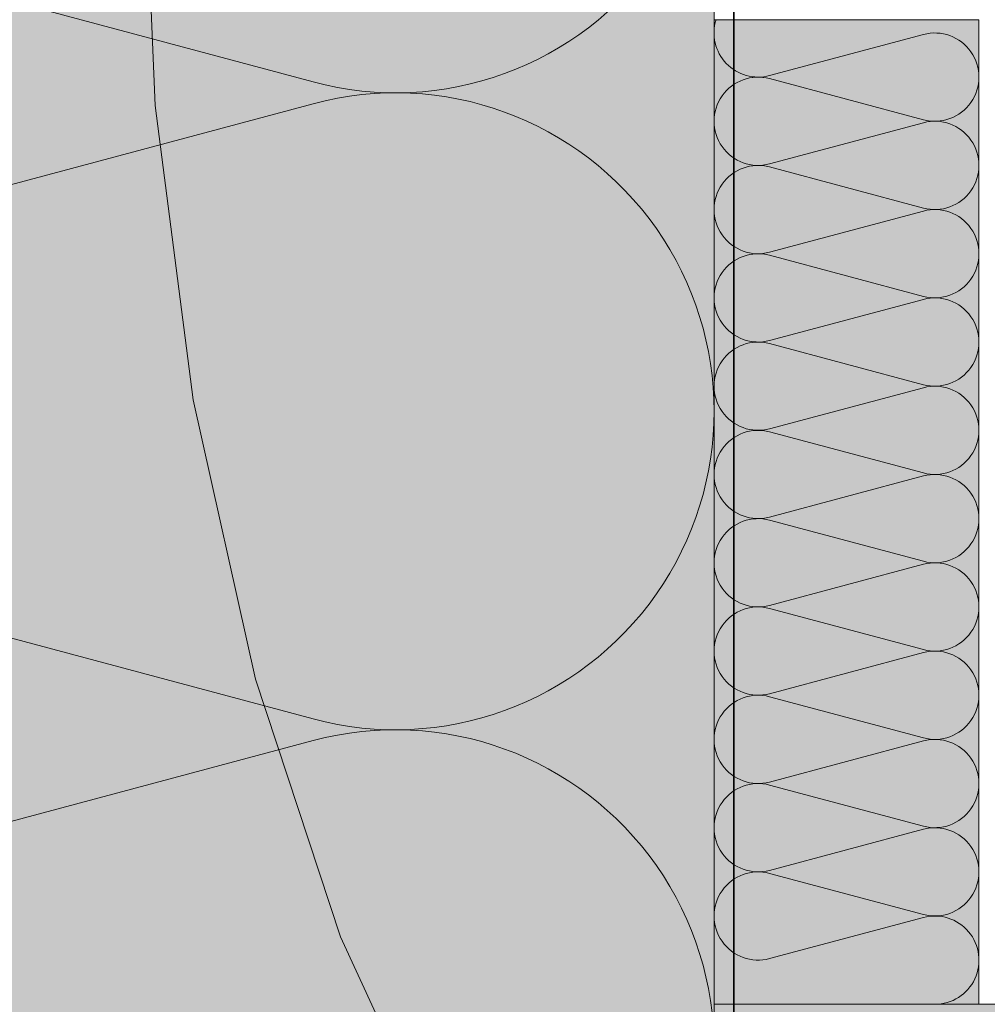
# Model space of a CAD drawing. Units: millimetres. Extents: x 9116 to 31769, y -4703 to -2265.
# Drawn here: x 24231 to 24305, y -3246 to -3172 of the extents above; entities that cross this region are included whole.
import ezdxf

# ---------------------------------------------------------------- set-up
doc = ezdxf.new("R2010")
doc.units = ezdxf.units.MM
doc.header["$LTSCALE"] = 5
doc.linetypes.add('CADWORK_22', pattern=[0])
doc.layers.add('Ech.1_5', color=7, linetype='Continuous')

msp = doc.modelspace()

# ---------------------------------------------------------------- hatches: boundary and pattern name
at = {"layer": 'Ech.1_5', "linetype": 'Continuous', "lineweight": 20, "true_color": 0xfdf3bf, "transparency": 33554687}
for points in [[(24229.52, -3518.806), (24283.977, -3518.806), (24283.977, -2959.57), (24178.934, -2959.57), (24162.448, -2977.549), (24176.558, -2941.593), (24160.073, -2959.57), (24138.977, -2959.571), (24138.977, -3518.806), (24210.658, -3518.806), (24227.144, -3500.829), (24213.034, -3536.785)], [(24304.079, -3246.235), (24304.079, -3171.521), (24283.977, -3171.521), (24283.977, -3246.235)], [(24283.977, -3246.235), (24283.977, -3331.199), (24319.44, -3331.199), (24319.44, -3246.235)]]:
    msp.add_hatch(color=254, dxfattribs=at).paths.add_polyline_path(points)

# ---------------------------------------------------------------- linework, layer by layer
at = {"layer": 'Ech.1_5', "color": 190, "linetype": 'Continuous', "lineweight": 15}
for points in [[(24229.52, -3518.806), (24283.977, -3518.806), (24283.977, -2959.57), (24178.934, -2959.57), (24162.448, -2977.549), (24176.558, -2941.593), (24160.073, -2959.57), (24138.977, -2959.571), (24138.977, -3518.806), (24210.658, -3518.806), (24227.144, -3500.829), (24213.034, -3536.785), (24229.52, -3518.806)], [(24240.607, -3155.168), (24241.577, -3178.043), (24244.461, -3200.355), (24249.189, -3221.554), (24255.645, -3241.119), (24263.669, -3258.567), (24273.064, -3273.47), (24283.599, -3285.459), (24295.014, -3294.24), (24307.029, -3299.597), (24319.346, -3301.397), (24331.664, -3299.597), (24343.678, -3294.24), (24355.093, -3285.459), (24365.628, -3273.47), (24375.023, -3258.567), (24383.047, -3241.119), (24389.503, -3221.554)], [(24304.079, -3246.235), (24304.079, -3171.521), (24283.977, -3171.521), (24283.977, -3246.235), (24304.079, -3246.235)], [(24283.977, -3246.235), (24283.977, -3331.199), (24319.44, -3331.199), (24319.44, -3246.235), (24283.977, -3246.235)]]:
    msp.add_lwpolyline(points, dxfattribs=at)
at = {"layer": 'Ech.1_5', "color": 1, "linetype": 'CADWORK_22', "lineweight": 35, "ltscale": 0.6, "flags": 128}
msp.add_lwpolyline([(24285.477, -2959.57), (24285.477, -3518.806)], dxfattribs=at)
at = {"layer": 'Ech.1_5', "color": 190, "linetype": 'Continuous', "lineweight": 15}
for points in [[(24253.556, -3129.561, -1.303226), (24253.556, -3176.247), (24169.399, -3153.728, 1.303226), (24169.399, -3200.414), (24253.556, -3177.894, -1.303226), (24253.556, -3224.581), (24169.399, -3202.061, 1.303226), (24169.399, -3248.747), (24253.556, -3226.228, -1.303226), (24253.556, -3272.914), (24169.399, -3250.394, 1.303226), (24169.399, -3297.081), (24253.556, -3274.561, -1.303226), (24253.556, -3321.247), (24169.399, -3298.728, 1.303226), (24169.399, -3345.414), (24253.556, -3322.894, -1.303226), (24253.556, -3369.581), (24169.399, -3347.061, 1.303226), (24169.399, -3393.747)], [(24300.729, -3246.235, 1.140282), (24299.862, -3239.648), (24288.195, -3242.77, -1.303226), (24288.195, -3236.298), (24299.862, -3239.42, 1.303226), (24299.862, -3232.948), (24288.195, -3236.07, -1.303226), (24288.195, -3229.597), (24299.862, -3232.719, 1.303226), (24299.862, -3226.247), (24288.195, -3229.369, -1.303226), (24288.195, -3222.897), (24299.862, -3226.019, 1.303226), (24299.862, -3219.546), (24288.195, -3222.668, -1.303226), (24288.195, -3216.196), (24299.862, -3219.318, 1.303226), (24299.862, -3212.846), (24288.195, -3215.968, -1.303226), (24288.195, -3209.495), (24299.862, -3212.617, 1.303226), (24299.862, -3206.145), (24288.195, -3209.267, -1.303226), (24288.195, -3202.795), (24299.862, -3205.917, 1.303226), (24299.862, -3199.444), (24288.195, -3202.566, -1.303226), (24288.195, -3196.094), (24299.862, -3199.216, 1.303226), (24299.862, -3192.744), (24288.195, -3195.866, -1.303226), (24288.195, -3189.393), (24299.862, -3192.515, 1.303226), (24299.862, -3186.043), (24288.195, -3189.165, -1.303226), (24288.195, -3182.693), (24299.862, -3185.815, 1.303226), (24299.862, -3179.342), (24288.195, -3182.464, -1.303226), (24288.195, -3175.992), (24299.862, -3179.114, 1.303226), (24299.862, -3172.642), (24288.195, -3175.764, -0.591841), (24284.132, -3171.521)]]:
    msp.add_lwpolyline(points, format="xyb", dxfattribs=at)

doc.saveas('drawing.dxf')
